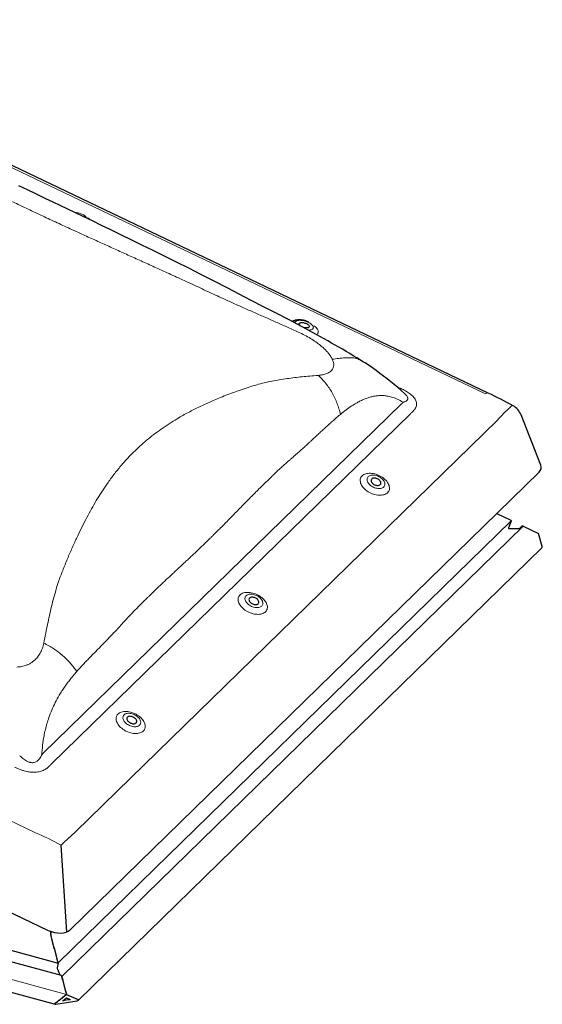
# Model space of a CAD drawing. Units: millimetres. Extents: x -800 to 3587, y -50 to 1535.
# Drawn here: x 1225 to 1345, y 1146 to 1372 of the extents above; entities that cross this region are included whole.
import ezdxf

# ---------------------------------------------------------------- set-up
doc = ezdxf.new("R2010")
doc.units = ezdxf.units.MM
doc.header["$LTSCALE"] = 50
doc.header["$MEASUREMENT"] = 0
doc.layers.get('0').update_dxf_attribs({"linetype": 'CONTINUOUS'})
doc.layers.add('VELUX_TEXT', color=7, linetype='CONTINUOUS')

msp = doc.modelspace()

# ---------------------------------------------------------------- linework, layer by layer
at = {"linetype": 'Continuous', "lineweight": 0}
for p, q in [((1331.52, 1286.23), (1152.29, 1371.9)), ((1311.16, 1287.9), (1311.54, 1287.72)), ((1230.04, 1203.68), (1312.38, 1284.05)), ((1314.31, 1281.68), (1231.97, 1201.32)), ((1237.59, 1185.82), (1334.28, 1280.19)), ((1049.12, 1271.2), (1228.34, 1185.52)), ((1337.42, 1257.08), (1233.5, 1155.66)), ((1340.22, 1255.88), (1234.37, 1152.56)), ((1233.5, 1155.64), (1036.58, 1209.16)), ((1235.42, 1148.44), (1030.28, 1204.19))]:
    msp.add_line(p, q, dxfattribs=at)
at = {"linetype": 'Continuous', "lineweight": 30}
for p, q in [((1332.19, 1286.41), (1152.97, 1372.09)), ((1313.02, 1286.27), (1312.21, 1287)), ((1344.2, 1269.85), (1339.69, 1281.44)), ((1236.27, 1163.29), (1343.84, 1268.28)), ((1031.89, 1258.44), (1231.27, 1163.13)), ((1334.11, 1258.78), (1337.35, 1257.24)), ((1337.42, 1257.08), (1336.81, 1255.53)), ((1337.41, 1257.06), (1336.81, 1255.53)), ((1337, 1255.35), (1338.05, 1255.34)), ((1337, 1255.35), (1338.05, 1255.34)), ((1338.05, 1255.34), (1338.14, 1255.25)), ((1338.05, 1255.34), (1338.14, 1255.25)), ((1338.14, 1255.25), (1338.31, 1255.34)), ((1338.14, 1255.25), (1338.31, 1255.34)), ((1338.31, 1255.34), (1339.34, 1255.33)), ((1338.31, 1255.34), (1339.34, 1255.33)), ((1340.22, 1255.88), (1343.73, 1254.21)), ((1344.54, 1251.2), (1343.73, 1254.21)), ((1238.1, 1147.06), (1344.54, 1250.96)), ((1036.58, 1209.16), (1233.5, 1155.64)), ((1234.26, 1152.76), (1034.12, 1207.15)), ((1031.07, 1201.04), (1232.87, 1146.19)), ((1231.81, 1162.82), (1231.78, 1162.81)), ((1231.78, 1162.77), (1231.81, 1162.66)), ((1231.81, 1162.58), (1231.79, 1162.56)), ((1231.79, 1162.5), (1231.82, 1162.4)), ((1231.81, 1162.91), (1231.81, 1162.9)), ((1231.83, 1162.31), (1231.81, 1162.27)), ((1231.81, 1162.21), (1231.85, 1162.11)), ((1231.82, 1162.61), (1231.82, 1162.6)), ((1231.82, 1162.61), (1231.82, 1162.61)), ((1231.83, 1162.35), (1231.84, 1162.34)), ((1231.84, 1162.34), (1231.84, 1162.34)), ((1231.86, 1162.01), (1231.85, 1161.96)), ((1231.86, 1162.06), (1231.87, 1162.05)), ((1231.86, 1161.9), (1231.9, 1161.8)), ((1231.87, 1162.05), (1231.87, 1162.05)), ((1231.91, 1161.75), (1231.92, 1161.74)), ((1231.91, 1161.7), (1231.91, 1161.63)), ((1231.92, 1161.57), (1231.96, 1161.48)), ((1231.97, 1161.44), (1231.98, 1161.43)), ((1231.98, 1161.43), (1231.98, 1161.43)), ((1231.98, 1161.38), (1231.98, 1161.3)), ((1232, 1161.24), (1232.04, 1161.17)), ((1232.06, 1161.12), (1232.06, 1161.12)), ((1232.06, 1161.07), (1232.06, 1160.98)), ((1232.08, 1160.92), (1232.12, 1160.85)), ((1232.15, 1160.76), (1232.15, 1160.67)), ((1232.16, 1160.61), (1232.21, 1160.54)), ((1232.23, 1160.45), (1232.23, 1160.36)), ((1232.25, 1160.3), (1232.29, 1160.23)), ((1232.31, 1160.14), (1232.31, 1160.05)), ((1232.33, 1159.99), (1232.37, 1159.92)), ((1232.4, 1159.83), (1232.4, 1159.74)), ((1232.41, 1159.68), (1232.46, 1159.61)), ((1232.48, 1159.52), (1232.48, 1159.43)), ((1232.5, 1159.37), (1232.54, 1159.3)), ((1232.57, 1159.21), (1232.57, 1159.12)), ((1232.58, 1159.06), (1232.62, 1158.99)), ((1232.65, 1158.9), (1232.65, 1158.81)), ((1232.67, 1158.75), (1232.71, 1158.68)), ((1232.73, 1158.59), (1232.73, 1158.5)), ((1232.75, 1158.44), (1232.79, 1158.37)), ((1232.82, 1158.27), (1232.82, 1158.19)), ((1232.83, 1158.13), (1232.87, 1158.06)), ((1232.9, 1157.96), (1232.9, 1157.88)), ((1232.92, 1157.82), (1232.96, 1157.75)), ((1232.98, 1157.65), (1232.98, 1157.57)), ((1233, 1157.51), (1233.04, 1157.44)), ((1233.07, 1157.34), (1233.07, 1157.26)), ((1233.08, 1157.2), (1233.13, 1157.13)), ((1233.15, 1157.03), (1233.15, 1156.95)), ((1233.17, 1156.88), (1233.21, 1156.81)), ((1233.23, 1156.72), (1233.23, 1156.64)), ((1233.25, 1156.57), (1233.29, 1156.5)), ((1233.32, 1156.41), (1233.32, 1156.33)), ((1233.5, 1155.66), (1233.32, 1154.52)), ((1233.5, 1155.64), (1233.32, 1154.52)), ((1233.33, 1156.26), (1233.38, 1156.19)), ((1233.4, 1156.1), (1233.4, 1156.01)), ((1233.42, 1155.95), (1233.46, 1155.88)), ((1233.48, 1155.79), (1233.48, 1155.7)), ((1233.5, 1155.64), (1233.5, 1155.64)), ((1233.37, 1154.21), (1233.7, 1153.5)), ((1233.37, 1154.21), (1233.7, 1153.5)), ((1233.7, 1153.5), (1233.73, 1153.34)), ((1233.7, 1153.5), (1233.73, 1153.34)), ((1233.73, 1153.34), (1233.78, 1153.32)), ((1233.73, 1153.34), (1233.78, 1153.32)), ((1233.78, 1153.32), (1234, 1152.83)), ((1233.78, 1153.32), (1234, 1152.83)), ((1234.32, 1152.68), (1234.32, 1152.6)), ((1234.34, 1152.54), (1234.38, 1152.47)), ((1234.4, 1152.37), (1234.4, 1152.29)), ((1234.42, 1152.23), (1234.46, 1152.16)), ((1234.49, 1152.06), (1234.49, 1151.98)), ((1234.5, 1151.91), (1234.55, 1151.85)), ((1234.57, 1151.75), (1234.57, 1151.67)), ((1234.59, 1151.6), (1234.63, 1151.53)), ((1234.65, 1151.44), (1234.65, 1151.36)), ((1234.67, 1151.29), (1234.71, 1151.22)), ((1234.74, 1151.13), (1234.74, 1151.05)), ((1234.75, 1150.98), (1234.8, 1150.91)), ((1234.82, 1150.82), (1234.82, 1150.73)), ((1234.84, 1150.67), (1234.88, 1150.6)), ((1234.9, 1150.51), (1234.9, 1150.42)), ((1234.92, 1150.36), (1234.96, 1150.29)), ((1234.99, 1150.2), (1234.99, 1150.11)), ((1235, 1150.05), (1235.05, 1149.98)), ((1234.53, 1147.73), (1234.53, 1147.65)), ((1234.74, 1147.82), (1234.61, 1147.8)), ((1234.66, 1147.05), (1235.45, 1147.68)), ((1234.8, 1147.95), (1234.8, 1147.86)), ((1235.01, 1148.03), (1234.88, 1148.01)), ((1235.07, 1149.89), (1235.07, 1149.8)), ((1235.07, 1148.16), (1235.07, 1148.08)), ((1235.09, 1149.74), (1235.13, 1149.67)), ((1235.28, 1148.25), (1235.15, 1148.23)), ((1235.16, 1149.58), (1235.16, 1149.49)), ((1235.17, 1149.43), (1235.21, 1149.36)), ((1235.24, 1149.27), (1235.24, 1149.18)), ((1235.26, 1149.12), (1235.3, 1149.05)), ((1235.32, 1148.96), (1235.32, 1148.87)), ((1235.34, 1148.81), (1235.38, 1148.74)), ((1235.34, 1148.38), (1235.34, 1148.29)), ((1235.41, 1148.65), (1235.41, 1148.56)), ((1235.42, 1148.5), (1235.45, 1148.45)), ((1235.45, 1148.45), (1235.42, 1148.44)), ((1235.45, 1148.45), (1238.08, 1147.29)), ((1235.45, 1147.68), (1236.25, 1147.3)), ((1232.83, 1146.45), (1232.9, 1146.5)), ((1232.93, 1146.49), (1232.9, 1146.5)), ((1233.12, 1146.53), (1232.99, 1146.51)), ((1233.02, 1146.19), (1235.45, 1146.58)), ((1233.18, 1146.66), (1233.18, 1146.57)), ((1233.39, 1146.75), (1233.26, 1146.72)), ((1233.45, 1146.88), (1233.45, 1146.79)), ((1233.66, 1146.96), (1233.53, 1146.94)), ((1233.72, 1147.09), (1233.72, 1147)), ((1233.93, 1147.18), (1233.8, 1147.15)), ((1233.99, 1147.3), (1233.99, 1147.22)), ((1234.2, 1147.39), (1234.07, 1147.37)), ((1234.26, 1147.52), (1234.26, 1147.43)), ((1234.47, 1147.6), (1234.34, 1147.58)), ((1235.45, 1147.09), (1234.71, 1146.97)), ((1236.19, 1147.21), (1235.45, 1147.09)), ((1235.45, 1146.58), (1237.89, 1146.96))]:
    msp.add_line(p, q, dxfattribs=at)
at = {"linetype": 'Continuous', "lineweight": 30, "flags": 128}
for points in [[(1289.5, 1301.63), (1286.49, 1303.21), (1283.54, 1304.75), (1280.65, 1306.24), (1277.83, 1307.69), (1275.08, 1309.1), (1272.41, 1310.48), (1269.34, 1312.06), (1266.37, 1313.58), (1263.49, 1315.04), (1260.7, 1316.44), (1257.95, 1317.81), (1255.3, 1319.13), (1252.74, 1320.39), (1250.28, 1321.59), (1247.91, 1322.75), (1245.64, 1323.85), (1243.47, 1324.9), (1241.39, 1325.9), (1239.4, 1326.86), (1237.52, 1327.76), (1235.72, 1328.62), (1234.01, 1329.44), (1232.35, 1330.24), (1230.73, 1331.01), (1228.58, 1332.04), (1226.51, 1333.03), (1224.52, 1333.97)], [(1287.35, 1302.8), (1287.34, 1302.8), (1287.33, 1302.79)], [(1291.03, 1302.7), (1290.89, 1302.76), (1290.63, 1302.87), (1290.36, 1302.96), (1290.09, 1303.04), (1289.81, 1303.11), (1289.54, 1303.16), (1289.26, 1303.2), (1288.99, 1303.22), (1288.72, 1303.22), (1288.46, 1303.2), (1288.2, 1303.17), (1287.95, 1303.11), (1287.74, 1303.03), (1287.55, 1302.94), (1287.39, 1302.83), (1287.35, 1302.8)], [(1289.04, 1301.87), (1289.02, 1301.89), (1288.92, 1301.99), (1288.85, 1302.09), (1288.81, 1302.19), (1288.8, 1302.28), (1288.83, 1302.37), (1288.88, 1302.44), (1288.97, 1302.51), (1289.08, 1302.55), (1289.22, 1302.58), (1289.37, 1302.6), (1289.54, 1302.6), (1289.73, 1302.58), (1289.92, 1302.55), (1290.11, 1302.49), (1290.3, 1302.43), (1290.47, 1302.35)], [(1290.47, 1302.35), (1290.64, 1302.27), (1290.78, 1302.17), (1290.91, 1302.07), (1291, 1301.97), (1291.07, 1301.87), (1291.11, 1301.77), (1291.12, 1301.68), (1291.09, 1301.59), (1291.04, 1301.52), (1290.95, 1301.45), (1290.84, 1301.41), (1290.71, 1301.38), (1290.55, 1301.36), (1290.38, 1301.36), (1290.19, 1301.38), (1290, 1301.41), (1289.81, 1301.47), (1289.76, 1301.48)], [(1305.44, 1266.71), (1305.36, 1266.61), (1305.31, 1266.5), (1305.29, 1266.37), (1305.31, 1266.24), (1305.35, 1266.1), (1305.42, 1265.96), (1305.52, 1265.82), (1305.64, 1265.69), (1305.79, 1265.57), (1305.95, 1265.46), (1306.12, 1265.37), (1306.31, 1265.3), (1306.5, 1265.25), (1306.68, 1265.22), (1306.86, 1265.21), (1307.02, 1265.23), (1307.17, 1265.27), (1307.3, 1265.33), (1307.41, 1265.41), (1307.49, 1265.51), (1307.54, 1265.62), (1307.56, 1265.75), (1307.55, 1265.88), (1307.5, 1266.02), (1307.43, 1266.16), (1307.33, 1266.3), (1307.21, 1266.43), (1307.07, 1266.55), (1306.9, 1266.66), (1306.73, 1266.75), (1306.54, 1266.82), (1306.36, 1266.88), (1306.17, 1266.9), (1305.99, 1266.91), (1305.83, 1266.89), (1305.68, 1266.86), (1305.55, 1266.79), (1305.44, 1266.71)], [(1277.44, 1239.38), (1277.36, 1239.28), (1277.31, 1239.17), (1277.29, 1239.04), (1277.3, 1238.91), (1277.35, 1238.77), (1277.42, 1238.63), (1277.52, 1238.49), (1277.64, 1238.36), (1277.78, 1238.24), (1277.95, 1238.13), (1278.12, 1238.04), (1278.31, 1237.97), (1278.49, 1237.92), (1278.68, 1237.89), (1278.86, 1237.88), (1279.02, 1237.9), (1279.17, 1237.93), (1279.3, 1238), (1279.41, 1238.08), (1279.49, 1238.18), (1279.54, 1238.29), (1279.56, 1238.42), (1279.54, 1238.55), (1279.5, 1238.69), (1279.43, 1238.83), (1279.33, 1238.97), (1279.21, 1239.1), (1279.06, 1239.22), (1278.9, 1239.33), (1278.73, 1239.42), (1278.54, 1239.49), (1278.35, 1239.54), (1278.17, 1239.57), (1277.99, 1239.58), (1277.83, 1239.56), (1277.68, 1239.52), (1277.55, 1239.46), (1277.44, 1239.38)], [(1249.44, 1212.05), (1249.36, 1211.95), (1249.31, 1211.84), (1249.29, 1211.71), (1249.3, 1211.58), (1249.34, 1211.44), (1249.42, 1211.3), (1249.51, 1211.16), (1249.64, 1211.03), (1249.78, 1210.91), (1249.95, 1210.8), (1250.12, 1210.71), (1250.3, 1210.64), (1250.49, 1210.58), (1250.68, 1210.55), (1250.86, 1210.55), (1251.02, 1210.56), (1251.17, 1210.6), (1251.3, 1210.67), (1251.41, 1210.75), (1251.49, 1210.85), (1251.53, 1210.96), (1251.55, 1211.09), (1251.54, 1211.22), (1251.5, 1211.36), (1251.43, 1211.5), (1251.33, 1211.64), (1251.21, 1211.77), (1251.06, 1211.89), (1250.9, 1212), (1250.72, 1212.09), (1250.54, 1212.16), (1250.35, 1212.21), (1250.17, 1212.24), (1249.99, 1212.25), (1249.82, 1212.23), (1249.67, 1212.19), (1249.54, 1212.13), (1249.44, 1212.05)]]:
    msp.add_lwpolyline(points, dxfattribs=at)
at = {"linetype": 'Continuous', "lineweight": 0, "flags": 128}
for points in [[(1287.86, 1302.48), (1287.87, 1302.58), (1287.91, 1302.69), (1287.98, 1302.79), (1288.08, 1302.88), (1288.21, 1302.95), (1288.36, 1303.02), (1288.53, 1303.06), (1288.73, 1303.09), (1288.94, 1303.11), (1289.17, 1303.1), (1289.41, 1303.08), (1289.66, 1303.05), (1289.91, 1303), (1290.16, 1302.93), (1290.41, 1302.85), (1290.66, 1302.76), (1290.89, 1302.66), (1291.11, 1302.54), (1291.31, 1302.42), (1291.5, 1302.29), (1291.66, 1302.16), (1291.79, 1302.03), (1291.9, 1301.89), (1291.99, 1301.76), (1292.04, 1301.63), (1292.06, 1301.5), (1292.05, 1301.38), (1292.01, 1301.27), (1291.94, 1301.17), (1291.84, 1301.08), (1291.72, 1301.01), (1291.56, 1300.94), (1291.39, 1300.9), (1291.19, 1300.87), (1290.98, 1300.86), (1290.93, 1300.85)], [(1292.82, 1299.82), (1292.9, 1299.88), (1293.02, 1300), (1293.1, 1300.13), (1293.16, 1300.27), (1293.18, 1300.42), (1293.18, 1300.58), (1293.14, 1300.74), (1293.08, 1300.91), (1292.98, 1301.08), (1292.85, 1301.26), (1292.7, 1301.43), (1292.52, 1301.61), (1292.31, 1301.78), (1292.21, 1301.85)], [(1337.88, 1283.5), (1337.86, 1283.51), (1337.78, 1283.53), (1337.69, 1283.51), (1337.58, 1283.46), (1337.45, 1283.38), (1337.31, 1283.27), (1337.16, 1283.14)], [(1303.24, 1267.43), (1303.41, 1267.58), (1303.61, 1267.71), (1303.83, 1267.81), (1304.07, 1267.9), (1304.33, 1267.96), (1304.6, 1268), (1304.89, 1268.02), (1305.19, 1268.02), (1305.5, 1267.99), (1305.82, 1267.94), (1306.14, 1267.87), (1306.46, 1267.78), (1306.78, 1267.66), (1307.09, 1267.53), (1307.39, 1267.38), (1307.68, 1267.21), (1307.96, 1267.02), (1308.22, 1266.83), (1308.46, 1266.62), (1308.69, 1266.4), (1308.88, 1266.17), (1309.06, 1265.93), (1309.21, 1265.69), (1309.33, 1265.45), (1309.42, 1265.21), (1309.48, 1264.98), (1309.51, 1264.74), (1309.52, 1264.52), (1309.49, 1264.3), (1309.43, 1264.09), (1309.34, 1263.9), (1309.22, 1263.72), (1309.08, 1263.56), (1308.91, 1263.41), (1308.71, 1263.29), (1308.49, 1263.18), (1308.25, 1263.1), (1307.99, 1263.03), (1307.72, 1262.99), (1307.43, 1262.97), (1307.13, 1262.98), (1306.82, 1263), (1306.5, 1263.05), (1306.18, 1263.12), (1305.86, 1263.22), (1305.55, 1263.33), (1305.23, 1263.46), (1304.93, 1263.62), (1304.64, 1263.78), (1304.36, 1263.97), (1304.1, 1264.17), (1303.86, 1264.38), (1303.64, 1264.6), (1303.44, 1264.83), (1303.26, 1265.06), (1303.11, 1265.3), (1302.99, 1265.54), (1302.9, 1265.78), (1302.84, 1266.02), (1302.81, 1266.25), (1302.8, 1266.48), (1302.83, 1266.69), (1302.89, 1266.9), (1302.98, 1267.09), (1303.1, 1267.27), (1303.24, 1267.43)], [(1304.64, 1267.24), (1304.53, 1267.12), (1304.45, 1266.97), (1304.4, 1266.82), (1304.38, 1266.65), (1304.38, 1266.47), (1304.42, 1266.29), (1304.48, 1266.1), (1304.58, 1265.92), (1304.7, 1265.73), (1304.84, 1265.55), (1305.01, 1265.38), (1305.2, 1265.22), (1305.41, 1265.07), (1305.63, 1264.93), (1305.87, 1264.82), (1306.11, 1264.71), (1306.36, 1264.63), (1306.6, 1264.57), (1306.85, 1264.53), (1307.09, 1264.52), (1307.32, 1264.52), (1307.53, 1264.55), (1307.73, 1264.6), (1307.91, 1264.67), (1308.07, 1264.77), (1308.21, 1264.88), (1308.32, 1265.01), (1308.4, 1265.15), (1308.45, 1265.31), (1308.48, 1265.47), (1308.47, 1265.65), (1308.43, 1265.83), (1308.37, 1266.02), (1308.27, 1266.2), (1308.15, 1266.39), (1308.01, 1266.57), (1307.84, 1266.74), (1307.65, 1266.9), (1307.44, 1267.05), (1307.22, 1267.19), (1306.98, 1267.31), (1306.74, 1267.41), (1306.5, 1267.49), (1306.25, 1267.55), (1306, 1267.59), (1305.76, 1267.6), (1305.54, 1267.6), (1305.32, 1267.57), (1305.12, 1267.52), (1304.94, 1267.45), (1304.78, 1267.35), (1304.64, 1267.24)], [(1275.24, 1240.1), (1275.41, 1240.25), (1275.61, 1240.38), (1275.83, 1240.48), (1276.07, 1240.57), (1276.33, 1240.63), (1276.6, 1240.67), (1276.89, 1240.69), (1277.19, 1240.69), (1277.5, 1240.66), (1277.82, 1240.61), (1278.14, 1240.54), (1278.46, 1240.45), (1278.77, 1240.33), (1279.09, 1240.2), (1279.39, 1240.05), (1279.68, 1239.88), (1279.96, 1239.69), (1280.22, 1239.5), (1280.46, 1239.29), (1280.68, 1239.07), (1280.88, 1238.84), (1281.06, 1238.6), (1281.21, 1238.36), (1281.33, 1238.12), (1281.42, 1237.88), (1281.48, 1237.65), (1281.51, 1237.41), (1281.52, 1237.19), (1281.49, 1236.97), (1281.43, 1236.76), (1281.34, 1236.57), (1281.22, 1236.39), (1281.08, 1236.23), (1280.91, 1236.08), (1280.71, 1235.96), (1280.49, 1235.85), (1280.25, 1235.77), (1279.99, 1235.7), (1279.72, 1235.66), (1279.43, 1235.64), (1279.13, 1235.65), (1278.81, 1235.67), (1278.5, 1235.72), (1278.18, 1235.79), (1277.86, 1235.89), (1277.54, 1236), (1277.23, 1236.13), (1276.93, 1236.29), (1276.64, 1236.45), (1276.36, 1236.64), (1276.1, 1236.84), (1275.86, 1237.05), (1275.63, 1237.27), (1275.44, 1237.5), (1275.26, 1237.73), (1275.11, 1237.97), (1274.99, 1238.21), (1274.9, 1238.45), (1274.84, 1238.69), (1274.81, 1238.92), (1274.8, 1239.14), (1274.83, 1239.36), (1274.89, 1239.57), (1274.98, 1239.76), (1275.1, 1239.94), (1275.24, 1240.1)], [(1276.64, 1239.91), (1276.53, 1239.79), (1276.45, 1239.64), (1276.4, 1239.48), (1276.37, 1239.32), (1276.38, 1239.14), (1276.42, 1238.96), (1276.48, 1238.77), (1276.58, 1238.59), (1276.7, 1238.4), (1276.84, 1238.22), (1277.01, 1238.05), (1277.2, 1237.89), (1277.41, 1237.74), (1277.63, 1237.6), (1277.87, 1237.48), (1278.11, 1237.38), (1278.35, 1237.3), (1278.6, 1237.24), (1278.85, 1237.2), (1279.09, 1237.19), (1279.32, 1237.19), (1279.53, 1237.22), (1279.73, 1237.27), (1279.91, 1237.34), (1280.07, 1237.44), (1280.21, 1237.55), (1280.32, 1237.67), (1280.4, 1237.82), (1280.45, 1237.97), (1280.47, 1238.14), (1280.47, 1238.32), (1280.43, 1238.5), (1280.37, 1238.69), (1280.27, 1238.87), (1280.15, 1239.06), (1280.01, 1239.24), (1279.84, 1239.41), (1279.65, 1239.57), (1279.44, 1239.72), (1279.22, 1239.86), (1278.98, 1239.97), (1278.74, 1240.08), (1278.49, 1240.16), (1278.25, 1240.22), (1278, 1240.26), (1277.76, 1240.27), (1277.53, 1240.27), (1277.32, 1240.24), (1277.12, 1240.19), (1276.94, 1240.12), (1276.78, 1240.02), (1276.64, 1239.91)], [(1247.24, 1212.77), (1247.41, 1212.92), (1247.61, 1213.04), (1247.82, 1213.15), (1248.06, 1213.24), (1248.32, 1213.3), (1248.6, 1213.34), (1248.89, 1213.36), (1249.19, 1213.36), (1249.5, 1213.33), (1249.82, 1213.28), (1250.14, 1213.21), (1250.46, 1213.12), (1250.77, 1213), (1251.08, 1212.87), (1251.39, 1212.72), (1251.68, 1212.55), (1251.96, 1212.36), (1252.22, 1212.17), (1252.46, 1211.95), (1252.68, 1211.73), (1252.88, 1211.51), (1253.06, 1211.27), (1253.2, 1211.03), (1253.32, 1210.79), (1253.42, 1210.55), (1253.48, 1210.32), (1253.51, 1210.08), (1253.51, 1209.86), (1253.48, 1209.64), (1253.43, 1209.43), (1253.34, 1209.24), (1253.22, 1209.06), (1253.08, 1208.9), (1252.91, 1208.75), (1252.71, 1208.63), (1252.49, 1208.52), (1252.25, 1208.43), (1251.99, 1208.37), (1251.71, 1208.33), (1251.42, 1208.31), (1251.12, 1208.31), (1250.81, 1208.34), (1250.5, 1208.39), (1250.18, 1208.46), (1249.86, 1208.56), (1249.54, 1208.67), (1249.23, 1208.8), (1248.93, 1208.95), (1248.64, 1209.12), (1248.36, 1209.31), (1248.1, 1209.51), (1247.85, 1209.72), (1247.63, 1209.94), (1247.43, 1210.17), (1247.26, 1210.4), (1247.11, 1210.64), (1246.99, 1210.88), (1246.9, 1211.12), (1246.84, 1211.36), (1246.8, 1211.59), (1246.8, 1211.81), (1246.83, 1212.03), (1246.89, 1212.24), (1246.98, 1212.43), (1247.09, 1212.61), (1247.24, 1212.77)], [(1248.64, 1212.58), (1248.53, 1212.45), (1248.45, 1212.31), (1248.4, 1212.15), (1248.37, 1211.99), (1248.38, 1211.81), (1248.41, 1211.63), (1248.48, 1211.44), (1248.57, 1211.26), (1248.7, 1211.07), (1248.84, 1210.89), (1249.01, 1210.72), (1249.2, 1210.56), (1249.41, 1210.41), (1249.63, 1210.27), (1249.86, 1210.15), (1250.11, 1210.05), (1250.35, 1209.97), (1250.6, 1209.91), (1250.85, 1209.87), (1251.08, 1209.86), (1251.31, 1209.86), (1251.53, 1209.89), (1251.73, 1209.94), (1251.91, 1210.01), (1252.07, 1210.11), (1252.21, 1210.22), (1252.31, 1210.34), (1252.4, 1210.49), (1252.45, 1210.64), (1252.47, 1210.81), (1252.47, 1210.99), (1252.43, 1211.17), (1252.36, 1211.36), (1252.27, 1211.54), (1252.15, 1211.73), (1252, 1211.91), (1251.83, 1212.08), (1251.64, 1212.24), (1251.44, 1212.39), (1251.22, 1212.53), (1250.98, 1212.64), (1250.74, 1212.75), (1250.49, 1212.83), (1250.24, 1212.89), (1250, 1212.93), (1249.76, 1212.94), (1249.53, 1212.94), (1249.32, 1212.91), (1249.12, 1212.86), (1248.93, 1212.79), (1248.77, 1212.69), (1248.64, 1212.58)]]:
    msp.add_lwpolyline(points, dxfattribs=at)
at = {"linetype": 'Continuous', "lineweight": 0}
for centre, radius, start, end in [((1237.01, 1323.37), 4.55, 64.2823, 87.5384), ((1238.21, 1325.42), 2.19, 30.3011, 69.1714), ((1238.23, 1323.77), 3.56, 41.7879, 54.287), ((1288.07, 1300.05), 3.08, 90.4962, 110.3322), ((1332.01, 1285.76), 0.683, 74.5706, 136.3459)]:
    msp.add_arc(centre, radius, start, end, dxfattribs=at)
at = {"linetype": 'Continuous', "lineweight": 30}
for centre, radius, start, end in [((1174.59, 1085.53), 244.75, 58.3917, 61.9968), ((1276.27, 1250.02), 51.37, 55.1457, 58.8247), ((1259, 1226.15), 80.83, 48.8211, 54.7667), ((1279.84, 1177.12), 121.18, 61.3854, 64.4047), ((1335.96, 1279.99), 4, 21.2497, 61.4363)]:
    msp.add_arc(centre, radius, start, end, dxfattribs=at)
at = {"linetype": 'Continuous', "lineweight": 0}
for centre, major_axis, ratio, start_param, end_param in [((1357.35, 1249.3), (69.15, -44.01), 0.138181, 2.370187, 2.379189), ((1354.09, 1248.84), (45.58, -30.56), 0.726496, 2.981296, 2.990298), ((1357.35, 1249.3), (49.87, -23.58), 0.67505, 2.836142, 2.845144), ((1347.62, 1250.02), (7.76, 39.42), 0.636222, 0.709706, 0.832804), ((1231.3, 1129), (10.14, 79.73), 0.338724, 0.403298, 0.4123), ((1234.56, 1129.45), (7.58, 77.22), 0.312899, 0.40656, 0.415562), ((1231.82, 1137), (-38.09, 47.32), 0.60609, 5.307697, 5.430795), ((1231.82, 1137), (19.58, 53.38), 0.370219, 0.571648, 0.694746)]:
    msp.add_ellipse(centre, major_axis=major_axis, ratio=ratio, start_param=start_param, end_param=end_param, dxfattribs=at)
at = {"linetype": 'Continuous', "lineweight": 30}
for centre, major_axis, ratio, start_param, end_param in [((1339.92, 1269.81), (4.37, -0.71), 0.539614, 5.904091, 6.591042), ((1337.16, 1257.09), (0.267, 0.069), 0.609236, 5.864555, 6.911753), ((1337.07, 1255.53), (0.267, 0.069), 0.609236, 2.722962, 4.293759), ((1340.03, 1255.72), (0.267, 0.069), 0.609236, 0.628567, 2.324383), ((1340.03, 1255.72), (0.267, 0.069), 0.609236, 1.315948, 2.324383), ((1339.98, 1255.88), (0.0801, 0.0208), 0.609236, 6.126353, 6.336565), ((1344.48, 1251.17), (-0.057, 0.22), 0.276616, 3.298423, 4.7442), ((1232.82, 1165.28), (3.89, -1.3), 0.628267, 4.516798, 5.970348), ((1231.79, 1162.77), (-0.0114, 0.044), 0.276616, 0.031811, 1.602607), ((1231.8, 1162.51), (-0.0114, 0.044), 0.276616, 0.136781, 1.707577), ((1231.82, 1162.23), (-0.0114, 0.044), 0.276616, 0.293915, 1.864712), ((1231.79, 1162.89), (-0.0171, 0.0661), 0.276616, 3.173403, 4.7442), ((1231.79, 1162.65), (-0.0171, 0.0661), 0.276616, 3.958802, 4.7442), ((1231.79, 1162.64), (-0.0171, 0.0661), 0.276616, 3.278373, 4.063771), ((1231.8, 1162.38), (-0.0171, 0.0661), 0.276616, 4.063771, 4.84917), ((1231.81, 1162.37), (-0.0171, 0.0661), 0.276616, 3.435508, 4.220906), ((1231.86, 1161.92), (-0.0114, 0.044), 0.276616, 0.45105, 2.021847), ((1231.84, 1162.08), (-0.0171, 0.0661), 0.276616, 4.220906, 5.006304), ((1231.84, 1162.07), (-0.0171, 0.0661), 0.276616, 3.592643, 4.378041), ((1231.89, 1161.77), (-0.0171, 0.0661), 0.276616, 4.378041, 5.163439), ((1231.92, 1161.6), (-0.0114, 0.044), 0.276616, 0.608185, 2.178982), ((1231.89, 1161.75), (-0.0171, 0.0661), 0.276616, 3.749778, 4.535176), ((1231.95, 1161.44), (-0.0171, 0.0661), 0.276616, 4.535176, 5.320574), ((1231.96, 1161.43), (-0.0171, 0.0661), 0.276616, 3.906913, 4.692311), ((1232, 1161.27), (-0.0114, 0.044), 0.276616, 0.76532, 2.336116), ((1232.04, 1161.12), (-0.0171, 0.0661), 0.276616, 4.692311, 5.477709), ((1232.04, 1161.11), (-0.0171, 0.0661), 0.276616, 3.958802, 4.7442), ((1232.08, 1160.96), (-0.0114, 0.044), 0.276616, 0.817209, 2.388006), ((1232.12, 1160.8), (-0.0171, 0.0661), 0.276616, 3.958801, 5.529598), ((1232.16, 1160.65), (-0.0114, 0.044), 0.276616, 0.817209, 2.388006), ((1232.21, 1160.49), (-0.0171, 0.0661), 0.276616, 3.958801, 5.529598), ((1232.25, 1160.34), (-0.0114, 0.044), 0.276616, 0.817209, 2.388006), ((1232.29, 1160.18), (-0.0171, 0.0661), 0.276616, 3.958801, 5.529598), ((1232.33, 1160.02), (-0.0114, 0.044), 0.276616, 0.817209, 2.388006), ((1232.37, 1159.87), (-0.0171, 0.0661), 0.276616, 3.958801, 5.529598), ((1232.41, 1159.71), (-0.0114, 0.044), 0.276616, 0.817209, 2.388006), ((1232.46, 1159.56), (-0.0171, 0.0661), 0.276616, 3.958801, 5.529598), ((1232.5, 1159.4), (-0.0114, 0.044), 0.276616, 0.817209, 2.388006), ((1232.54, 1159.25), (-0.0171, 0.0661), 0.276616, 3.958801, 5.529598), ((1232.58, 1159.09), (-0.0114, 0.044), 0.276616, 0.817209, 2.388006), ((1232.62, 1158.94), (-0.0171, 0.0661), 0.276616, 3.958801, 5.529598), ((1232.67, 1158.78), (-0.0114, 0.044), 0.276616, 0.817209, 2.388006), ((1232.71, 1158.63), (-0.0171, 0.0661), 0.276616, 3.958801, 5.529598), ((1232.75, 1158.47), (-0.0114, 0.044), 0.276616, 0.817209, 2.388006), ((1232.79, 1158.32), (-0.0171, 0.0661), 0.276616, 3.958801, 5.529598), ((1232.83, 1158.16), (-0.0114, 0.044), 0.276616, 0.817209, 2.388006), ((1232.87, 1158.01), (-0.0171, 0.0661), 0.276616, 3.958801, 5.529598), ((1232.92, 1157.85), (-0.0114, 0.044), 0.276616, 0.817209, 2.388006), ((1232.96, 1157.7), (-0.0171, 0.0661), 0.276616, 3.958801, 5.529598), ((1233, 1157.54), (-0.0114, 0.044), 0.276616, 0.817209, 2.388006), ((1233.04, 1157.38), (-0.0171, 0.0661), 0.276616, 3.958801, 5.529598), ((1233.08, 1157.23), (-0.0114, 0.044), 0.276616, 0.817209, 2.388006), ((1233.13, 1157.07), (-0.0171, 0.0661), 0.276616, 3.958801, 5.529598), ((1233.17, 1156.92), (-0.0114, 0.044), 0.276616, 0.817209, 2.388006), ((1233.21, 1156.76), (-0.0171, 0.0661), 0.276616, 3.958801, 5.529598), ((1233.25, 1156.61), (-0.0114, 0.044), 0.276616, 0.817209, 2.388006), ((1233.29, 1156.45), (-0.0171, 0.0661), 0.276616, 3.958801, 5.529598), ((1233.4, 1154.34), (-0.057, 0.22), 0.276616, 0.55541, 2.126206), ((1233.4, 1154.34), (-0.057, 0.22), 0.276616, 0.55541, 2.126206), ((1233.33, 1156.3), (-0.0114, 0.044), 0.276616, 0.817209, 2.388006), ((1233.38, 1156.14), (-0.0171, 0.0661), 0.276616, 3.958801, 5.529598), ((1233.42, 1155.99), (-0.0114, 0.044), 0.276616, 0.817209, 2.388006), ((1233.46, 1155.83), (-0.0171, 0.0661), 0.276616, 3.958801, 5.529598), ((1233.5, 1155.68), (-0.0114, 0.044), 0.276616, 0.817209, 2.388006), ((1234.31, 1152.54), (-0.057, 0.22), 0.276616, 5.43158, 6.126354), ((1234.29, 1152.73), (-0.0171, 0.0661), 0.276616, 3.958801, 4.169012), ((1234.34, 1152.57), (-0.0114, 0.044), 0.276616, 0.817209, 2.388006), ((1234.38, 1152.42), (-0.0171, 0.0661), 0.276616, 3.958801, 5.529598), ((1234.42, 1152.26), (-0.0114, 0.044), 0.276616, 0.817209, 2.388006), ((1234.46, 1152.1), (-0.0171, 0.0661), 0.276616, 3.958801, 5.529598), ((1234.5, 1151.95), (-0.0114, 0.044), 0.276616, 0.817209, 2.388006), ((1234.55, 1151.79), (-0.0171, 0.0661), 0.276616, 3.958801, 5.529598), ((1234.59, 1151.64), (-0.0114, 0.044), 0.276616, 0.817209, 2.388006), ((1234.63, 1151.48), (-0.0171, 0.0661), 0.276616, 3.958801, 5.529598), ((1234.67, 1151.33), (-0.0114, 0.044), 0.276616, 0.817209, 2.388006), ((1234.71, 1151.17), (-0.0171, 0.0661), 0.276616, 3.958801, 5.529598), ((1234.75, 1151.02), (-0.0114, 0.044), 0.276616, 0.817209, 2.388006), ((1234.8, 1150.86), (-0.0171, 0.0661), 0.276616, 3.958801, 5.529598), ((1234.84, 1150.71), (-0.0114, 0.044), 0.276616, 0.817209, 2.388006), ((1234.88, 1150.55), (-0.0171, 0.0661), 0.276616, 3.958801, 5.529598), ((1234.92, 1150.4), (-0.0114, 0.044), 0.276616, 0.817209, 2.388006), ((1234.96, 1150.24), (-0.0171, 0.0661), 0.276616, 3.958801, 5.529598), ((1235, 1150.09), (-0.0114, 0.044), 0.276616, 0.817209, 2.388006), ((1235.05, 1149.93), (-0.0171, 0.0661), 0.276616, 3.958801, 5.529598), ((1234.61, 1147.75), (0.0801, 0.0208), 0.609236, 1.413965, 2.984763), ((1234.74, 1147.85), (0.0534, 0.0139), 0.609236, 4.555558, 6.126354), ((1234.88, 1147.96), (0.0801, 0.0208), 0.609236, 1.413965, 2.984763), ((1235.01, 1148.07), (0.0534, 0.0139), 0.609236, 4.555558, 6.126354), ((1235.09, 1149.77), (-0.0114, 0.044), 0.276616, 0.817209, 2.388006), ((1235.15, 1148.17), (0.0801, 0.0208), 0.609236, 1.413965, 2.984763), ((1235.13, 1149.62), (-0.0171, 0.0661), 0.276616, 3.958801, 5.529598), ((1235.17, 1149.46), (-0.0114, 0.044), 0.276616, 0.817209, 2.388006), ((1235.21, 1149.31), (-0.0171, 0.0661), 0.276616, 3.958801, 5.529598), ((1235.26, 1149.15), (-0.0114, 0.044), 0.276616, 0.817209, 2.388006), ((1235.28, 1148.28), (0.0534, 0.0139), 0.609236, 4.555558, 6.126354), ((1235.3, 1149), (-0.0171, 0.0661), 0.276616, 3.958801, 5.529598), ((1235.34, 1148.84), (-0.0114, 0.044), 0.276616, 0.817209, 2.388006), ((1235.42, 1148.39), (0.0801, 0.0208), 0.609236, 1.413965, 2.984763), ((1235.38, 1148.69), (-0.0171, 0.0661), 0.276616, 3.958801, 5.529598), ((1235.42, 1148.53), (-0.0114, 0.044), 0.276616, 0.817209, 2.388006), ((1233.02, 1146.36), (0.267, 0.069), 0.609236, 2.199364, 4.555558), ((1232.99, 1146.46), (0.0801, 0.0208), 0.609236, 1.413965, 2.199364), ((1233.12, 1146.57), (0.0534, 0.0139), 0.609236, 4.555558, 6.126354), ((1233.26, 1146.67), (0.0801, 0.0208), 0.609236, 1.413965, 2.984763), ((1233.39, 1146.78), (0.0534, 0.0139), 0.609236, 4.555558, 6.126354), ((1233.53, 1146.89), (0.0801, 0.0208), 0.609236, 1.413965, 2.984763), ((1233.66, 1147), (0.0534, 0.0139), 0.609236, 4.555558, 6.126354), ((1233.8, 1147.1), (0.0801, 0.0208), 0.609236, 1.413965, 2.984763), ((1233.93, 1147.21), (0.0534, 0.0139), 0.609236, 4.555558, 6.126354), ((1234.07, 1147.32), (0.0801, 0.0208), 0.609236, 1.413965, 2.984763), ((1234.2, 1147.42), (0.0534, 0.0139), 0.609236, 4.555558, 6.126354), ((1234.34, 1147.53), (0.0801, 0.0208), 0.609236, 1.413965, 2.984763), ((1234.47, 1147.64), (0.0534, 0.0139), 0.609236, 4.555558, 6.126354), ((1234.71, 1147.02), (0.0801, 0.0208), 0.609236, 2.199364, 4.555558), ((1236.19, 1147.26), (0.0801, 0.0208), 0.609236, 4.555558, 6.911753), ((1237.89, 1147.13), (0.267, 0.069), 0.609236, 4.555558, 6.911753)]:
    msp.add_ellipse(centre, major_axis=major_axis, ratio=ratio, start_param=start_param, end_param=end_param, dxfattribs=at)
at = {"linetype": 'Continuous', "lineweight": 0}
for points, knots in [([(1288.61, 1300.4), (1287.73, 1300.8), (1286.01, 1301.58), (1283.52, 1302.69), (1281.05, 1303.78), (1278.52, 1304.9), (1275.94, 1306.04), (1273.39, 1307.18), (1271.15, 1308.19), (1269.17, 1309.1), (1267.41, 1309.92), (1265.61, 1310.76), (1263.8, 1311.6), (1262.02, 1312.42), (1260.26, 1313.23), (1258.53, 1314.02), (1256.34, 1315.02), (1253.72, 1316.21), (1250.67, 1317.58), (1247.7, 1318.93), (1244.78, 1320.25), (1241.87, 1321.57), (1238.75, 1322.98), (1235.46, 1324.49), (1232.04, 1326.07), (1228.68, 1327.64), (1225.53, 1329.14), (1222.58, 1330.55), (1219.83, 1331.89), (1217.11, 1333.23), (1214.38, 1334.59), (1211.69, 1335.94), (1209.34, 1337.13), (1207.32, 1338.15), (1205.6, 1339.02), (1203.88, 1339.9), (1202.14, 1340.78), (1200.39, 1341.67), (1198.62, 1342.57), (1196.74, 1343.52), (1194.74, 1344.53), (1192.62, 1345.6), (1190.46, 1346.67), (1188.3, 1347.73), (1186.22, 1348.77), (1184.24, 1349.76), (1182.39, 1350.71), (1180.6, 1351.65), (1178.84, 1352.57), (1177.14, 1353.47), (1175.46, 1354.36), (1173.75, 1355.25), (1172.58, 1355.85), (1171.98, 1356.16)], [0, 0, 0, 0, 0.021053, 0.040797, 0.059247, 0.079452, 0.100281, 0.120064, 0.139429, 0.152876, 0.166726, 0.180972, 0.19531, 0.209309, 0.223084, 0.236642, 0.249992, 0.274443, 0.298297, 0.321628, 0.34452, 0.367068, 0.390591, 0.418441, 0.445738, 0.472809, 0.499999, 0.523082, 0.546044, 0.569095, 0.592442, 0.616277, 0.639342, 0.65455, 0.669912, 0.685458, 0.701217, 0.717213, 0.73347, 0.750008, 0.76949, 0.789425, 0.809837, 0.83071, 0.850826, 0.870095, 0.888925, 0.906964, 0.925849, 0.944228, 0.961679, 0.980265, 1, 1, 1, 1]), ([(1296.41, 1294.18), (1296.28, 1294.43), (1296.02, 1294.94), (1295.48, 1295.64), (1294.91, 1296.26), (1294.35, 1296.8), (1293.6, 1297.44), (1292.62, 1298.17), (1291.39, 1298.97), (1290.04, 1299.73), (1289.1, 1300.17), (1288.61, 1300.4)], [0, 0, 0, 0, 0.110465, 0.220684, 0.295418, 0.372021, 0.451216, 0.579302, 0.712009, 0.851589, 1, 1, 1, 1]), ([(1296.41, 1294.18), (1296.9, 1294.25), (1297.87, 1294.38), (1299.3, 1294.54), (1300.19, 1294.53), (1300.63, 1294.53)], [0, 0, 0, 0, 0.336079, 0.670771, 1, 1, 1, 1]), ([(1300.63, 1294.53), (1300.86, 1294.52), (1301.32, 1294.49), (1301.95, 1294.36), (1302.47, 1294.2), (1302.74, 1294.03), (1302.85, 1293.96)], [0, 0, 0, 0, 0.279019, 0.554094, 0.825319, 1, 1, 1, 1]), ([(1293.16, 1290.48), (1293.52, 1290.52), (1294.23, 1290.6), (1295.02, 1290.82), (1295.6, 1291.09), (1296, 1291.36), (1296.36, 1291.71), (1296.64, 1292.18), (1296.76, 1292.78), (1296.7, 1293.45), (1296.51, 1293.94), (1296.41, 1294.18)], [0, 0, 0, 0, 0.148389, 0.287963, 0.377107, 0.463854, 0.548912, 0.666611, 0.77929, 0.889517, 1, 1, 1, 1]), ([(1230.23, 1229.07), (1230.38, 1229.82), (1230.67, 1231.27), (1231.09, 1233.36), (1231.53, 1235.39), (1232, 1237.45), (1232.52, 1239.51), (1233.09, 1241.52), (1233.64, 1243.24), (1234.19, 1244.74), (1234.7, 1246.06), (1235.24, 1247.38), (1235.79, 1248.7), (1236.34, 1250), (1236.9, 1251.25), (1237.45, 1252.48), (1238.16, 1254.01), (1239.04, 1255.82), (1240.09, 1257.88), (1241.17, 1259.85), (1242.26, 1261.74), (1243.41, 1263.58), (1244.69, 1265.51), (1246.11, 1267.49), (1247.68, 1269.47), (1249.33, 1271.35), (1250.98, 1273.04), (1252.61, 1274.57), (1254.21, 1275.94), (1255.88, 1277.24), (1257.62, 1278.49), (1259.41, 1279.67), (1261.03, 1280.66), (1262.46, 1281.47), (1263.7, 1282.15), (1264.97, 1282.8), (1266.27, 1283.44), (1267.6, 1284.06), (1268.97, 1284.67), (1270.44, 1285.29), (1272.03, 1285.93), (1273.75, 1286.57), (1275.51, 1287.2), (1277.29, 1287.79), (1279.05, 1288.32), (1280.79, 1288.78), (1282.52, 1289.15), (1284.26, 1289.47), (1286.01, 1289.74), (1287.76, 1289.97), (1289.5, 1290.16), (1291.3, 1290.33), (1292.52, 1290.43), (1293.16, 1290.48)], [0, 0, 0, 0, 0.021053, 0.040797, 0.059247, 0.079452, 0.100281, 0.120064, 0.139429, 0.152876, 0.166726, 0.180972, 0.19531, 0.209309, 0.223084, 0.236642, 0.249992, 0.274443, 0.298297, 0.321628, 0.34452, 0.367068, 0.390591, 0.418441, 0.445738, 0.472809, 0.499999, 0.523082, 0.546044, 0.569095, 0.592442, 0.616277, 0.639342, 0.65455, 0.669912, 0.685458, 0.701217, 0.717213, 0.73347, 0.750008, 0.76949, 0.789425, 0.809837, 0.83071, 0.850826, 0.870095, 0.888925, 0.906964, 0.925849, 0.944229, 0.961679, 0.980265, 1, 1, 1, 1]), ([(1298.25, 1281.52), (1298.16, 1281.94), (1297.96, 1282.79), (1297.53, 1284.05), (1297.01, 1285.28), (1296.4, 1286.47), (1295.69, 1287.6), (1294.91, 1288.65), (1294.07, 1289.63), (1293.46, 1290.2), (1293.16, 1290.48)], [0, 0, 0, 0, 0.123054, 0.247761, 0.373594, 0.499996, 0.6264, 0.752235, 0.876943, 1, 1, 1, 1]), ([(1307.08, 1285.83), (1306.81, 1285.8), (1306.26, 1285.76), (1305.43, 1285.59), (1304.58, 1285.35), (1303.73, 1285.03), (1302.89, 1284.65), (1301.92, 1284.14), (1300.82, 1283.47), (1299.55, 1282.57), (1298.69, 1281.88), (1298.25, 1281.52)], [0, 0, 0, 0, 0.085973, 0.174392, 0.265467, 0.359387, 0.456328, 0.546794, 0.688091, 0.839079, 1, 1, 1, 1]), ([(1312.64, 1284.3), (1312.2, 1284.55), (1311.32, 1285.07), (1310.1, 1285.5), (1309.01, 1285.75), (1308.05, 1285.86), (1307.41, 1285.84), (1307.08, 1285.83)], [0, 0, 0, 0, 0.2394273, 0.479809, 0.6504432, 0.8235777, 1, 1, 1, 1]), ([(1312.37, 1287.34), (1312.55, 1287.25), (1312.91, 1287.07), (1313.43, 1286.78), (1313.92, 1286.47), (1314.37, 1286.14), (1314.77, 1285.8), (1315.12, 1285.43), (1315.39, 1285.05), (1315.59, 1284.67), (1315.71, 1284.3), (1315.75, 1283.95), (1315.72, 1283.62), (1315.63, 1283.25), (1315.45, 1282.86), (1315.15, 1282.45), (1314.9, 1282.21), (1314.78, 1282.08)], [0, 0, 0, 0, 0.064315, 0.128694, 0.192944, 0.25724, 0.321693, 0.385893, 0.449533, 0.513452, 0.577081, 0.634229, 0.691573, 0.748779, 0.832334, 0.916237, 1, 1, 1, 1]), ([(1312.81, 1284.35), (1312.83, 1284.36), (1313, 1284.41), (1313.23, 1284.51), (1313.45, 1284.65), (1313.59, 1284.78), (1313.69, 1284.93), (1313.73, 1285.09), (1313.72, 1285.25), (1313.68, 1285.42), (1313.57, 1285.64), (1313.38, 1285.9), (1313.18, 1286.12), (1313.05, 1286.24), (1313.02, 1286.26)], [0, 0, 0, 0, 0.028891, 0.214255, 0.308737, 0.403136, 0.486889, 0.572247, 0.634254, 0.70262, 0.772964, 0.875276, 0.971884, 1, 1, 1, 1]), ([(1312.64, 1284.3), (1312.64, 1284.3), (1312.68, 1284.32), (1312.76, 1284.32), (1312.81, 1284.35), (1312.81, 1284.35)], [0, 0, 0, 0, 0.0000385, 0.9999615, 1, 1, 1, 1]), ([(1298.25, 1281.52), (1298.03, 1281.33), (1297.55, 1280.93), (1296.82, 1280.29), (1296.04, 1279.6), (1295.2, 1278.84), (1294.36, 1278.07), (1293.54, 1277.31), (1292.77, 1276.59), (1292.1, 1275.98), (1291.54, 1275.46), (1291.09, 1275.04), (1290.65, 1274.62), (1290.22, 1274.22), (1289.8, 1273.84), (1289.39, 1273.48), (1288.99, 1273.12), (1288.58, 1272.76), (1288.11, 1272.36), (1287.64, 1271.95), (1287.21, 1271.57), (1286.86, 1271.27), (1286.6, 1271.04), (1286.33, 1270.81), (1286.02, 1270.53), (1285.66, 1270.21), (1285.29, 1269.87), (1284.91, 1269.53), (1284.56, 1269.21), (1284.24, 1268.91), (1283.94, 1268.63), (1283.63, 1268.34), (1283.33, 1268.05), (1283.02, 1267.76), (1282.73, 1267.49), (1282.22, 1267), (1281.47, 1266.27), (1280.42, 1265.24), (1279.42, 1264.25), (1278.49, 1263.32), (1277.66, 1262.48), (1276.78, 1261.6), (1275.86, 1260.66), (1274.89, 1259.67), (1273.85, 1258.61), (1272.8, 1257.54), (1271.77, 1256.49), (1270.83, 1255.54), (1270.02, 1254.73), (1269.34, 1254.05), (1268.78, 1253.49), (1268.28, 1252.99), (1267.81, 1252.53), (1267.28, 1252.02), (1266.64, 1251.41), (1265.86, 1250.66), (1265.08, 1249.92), (1264.32, 1249.21), (1263.6, 1248.53), (1262.83, 1247.8), (1262.01, 1247.04), (1261.14, 1246.23), (1260.27, 1245.42), (1259.21, 1244.43), (1258.01, 1243.3), (1256.68, 1242.04), (1255.67, 1241.08), (1254.95, 1240.38), (1254.49, 1239.93), (1254.04, 1239.5), (1253.61, 1239.08), (1253.21, 1238.68), (1252.76, 1238.24), (1251.97, 1237.45), (1250.84, 1236.3), (1249.45, 1234.85), (1247.94, 1233.2), (1246.31, 1231.42), (1244.55, 1229.59), (1242.85, 1227.84), (1241.14, 1226.13), (1239.45, 1224.36), (1238.34, 1223.12), (1237.79, 1222.5)], [0, 0, 0, 0, 0.0108355, 0.0225914, 0.0352684, 0.0488672, 0.0633883, 0.0761769, 0.0887604, 0.1013439, 0.1087262, 0.1161085, 0.1234908, 0.1304922, 0.1369946, 0.1440694, 0.1500299, 0.156344, 0.1640766, 0.1723854, 0.179267, 0.1847211, 0.1890433, 0.1919753, 0.1978316, 0.2037586, 0.2097566, 0.2158254, 0.2219652, 0.2268391, 0.2317568, 0.2367184, 0.2417239, 0.2467733, 0.2518666, 0.2560323, 0.2716847, 0.2891237, 0.3083497, 0.3215151, 0.3354043, 0.3500174, 0.3653545, 0.3817326, 0.3987732, 0.4174759, 0.4346846, 0.4503994, 0.4646202, 0.4749213, 0.4842663, 0.4926554, 0.5000886, 0.507545, 0.5187553, 0.5316054, 0.5460953, 0.5571188, 0.5689327, 0.5815369, 0.5949315, 0.6091165, 0.6239329, 0.6375389, 0.6611025, 0.6828794, 0.7028697, 0.7108901, 0.7185825, 0.7259468, 0.7329831, 0.7396915, 0.74608, 0.7551732, 0.7794619, 0.8027006, 0.8254591, 0.8570026, 0.8860813, 0.9143917, 0.9427519, 0.9713194, 1, 1, 1, 1]), ([(1224.05, 1223.55), (1224.43, 1223.58), (1225.18, 1223.64), (1226.11, 1223.91), (1226.87, 1224.23), (1227.47, 1224.59), (1228.14, 1225.11), (1228.83, 1225.82), (1229.46, 1226.77), (1229.95, 1227.86), (1230.14, 1228.66), (1230.23, 1229.07)], [0, 0, 0, 0, 0.110449, 0.220663, 0.295399, 0.37201, 0.451218, 0.579304, 0.71201, 0.85159, 1, 1, 1, 1]), ([(1237.79, 1222.5), (1237.58, 1222.81), (1237.15, 1223.45), (1236.39, 1224.38), (1235.54, 1225.29), (1234.6, 1226.16), (1233.59, 1226.99), (1232.52, 1227.75), (1231.4, 1228.46), (1230.62, 1228.87), (1230.23, 1229.07)], [0, 0, 0, 0, 0.1230804, 0.2478078, 0.3736102, 0.4999753, 0.6263827, 0.7522237, 0.8769324, 1, 1, 1, 1]), ([(1237.79, 1222.5), (1237.53, 1222.2), (1237.02, 1221.62), (1236.3, 1220.73), (1235.62, 1219.85), (1234.98, 1218.96), (1234.37, 1218.05), (1233.65, 1216.89), (1232.87, 1215.45), (1232.06, 1213.75), (1231.61, 1212.54), (1231.39, 1211.95)], [0, 0, 0, 0, 0.103556, 0.203065, 0.298582, 0.390173, 0.477909, 0.571719, 0.721306, 0.863816, 1, 1, 1, 1]), ([(1231.39, 1211.95), (1231.24, 1211.5), (1230.95, 1210.6), (1230.58, 1209.19), (1230.23, 1207.54), (1229.93, 1205.63), (1229.83, 1204.16), (1229.78, 1203.42)], [0, 0, 0, 0, 0.176421, 0.349556, 0.52019, 0.760573, 1, 1, 1, 1]), ([(1224.71, 1203.26), (1224.71, 1203.26), (1224.71, 1203.17), (1224.85, 1203.09), (1224.93, 1203.05), (1224.93, 1203.05)], [0, 0, 0, 0, 0.000019, 0.999922, 1, 1, 1, 1]), ([(1224.93, 1203.05), (1224.96, 1203.02), (1225.12, 1202.87), (1225.42, 1202.6), (1225.85, 1202.27), (1226.27, 1202.01), (1226.66, 1201.81), (1226.98, 1201.7), (1227.28, 1201.63), (1227.57, 1201.6), (1227.9, 1201.61), (1228.25, 1201.7), (1228.59, 1201.87), (1228.85, 1202.07), (1229.12, 1202.35), (1229.4, 1202.71), (1229.58, 1203.04), (1229.66, 1203.2)], [0, 0, 0, 0, 0.019761, 0.105201, 0.190701, 0.275784, 0.333665, 0.391458, 0.433871, 0.481313, 0.528742, 0.598725, 0.665746, 0.732922, 0.783335, 0.891576, 1, 1, 1, 1]), ([(1229.67, 1203.2), (1229.67, 1203.2), (1229.72, 1203.27), (1229.73, 1203.34), (1229.78, 1203.42), (1229.78, 1203.42)], [0, 0, 0, 0, 0.000038, 0.999979, 1, 1, 1, 1]), ([(1231.56, 1200.86), (1231.46, 1200.77), (1231.27, 1200.57), (1230.92, 1200.3), (1230.54, 1200.06), (1230.12, 1199.84), (1229.65, 1199.66), (1229.13, 1199.53), (1228.58, 1199.44), (1228, 1199.41), (1227.42, 1199.43), (1226.84, 1199.49), (1226.29, 1199.59), (1225.66, 1199.74), (1224.97, 1199.97), (1224.22, 1200.26), (1223.74, 1200.49), (1223.51, 1200.61)], [0, 0, 0, 0, 0.064316, 0.128693, 0.192943, 0.257239, 0.321693, 0.385891, 0.449532, 0.513452, 0.57708, 0.634228, 0.691571, 0.748778, 0.832334, 0.916236, 1, 1, 1, 1])]:
    msp.add_open_spline(points, degree=3, knots=knots, dxfattribs=at)
for points in [[(1312.01, 1287.51), (1312.37, 1287.34)], [(1314.78, 1282.08), (1314.58, 1281.91)], [(1231.74, 1201.06), (1231.56, 1200.86)]]:
    msp.add_open_spline(points, degree=1, dxfattribs=at)
at = {"layer": 'VELUX_TEXT'}
for p, q in [((1339.34, 1255.33), (1339.82, 1255.8)), ((1235.48, 1162.79), (1234.21, 1182.65))]:
    msp.add_line(p, q, dxfattribs=at)

doc.saveas('drawing.dxf')
